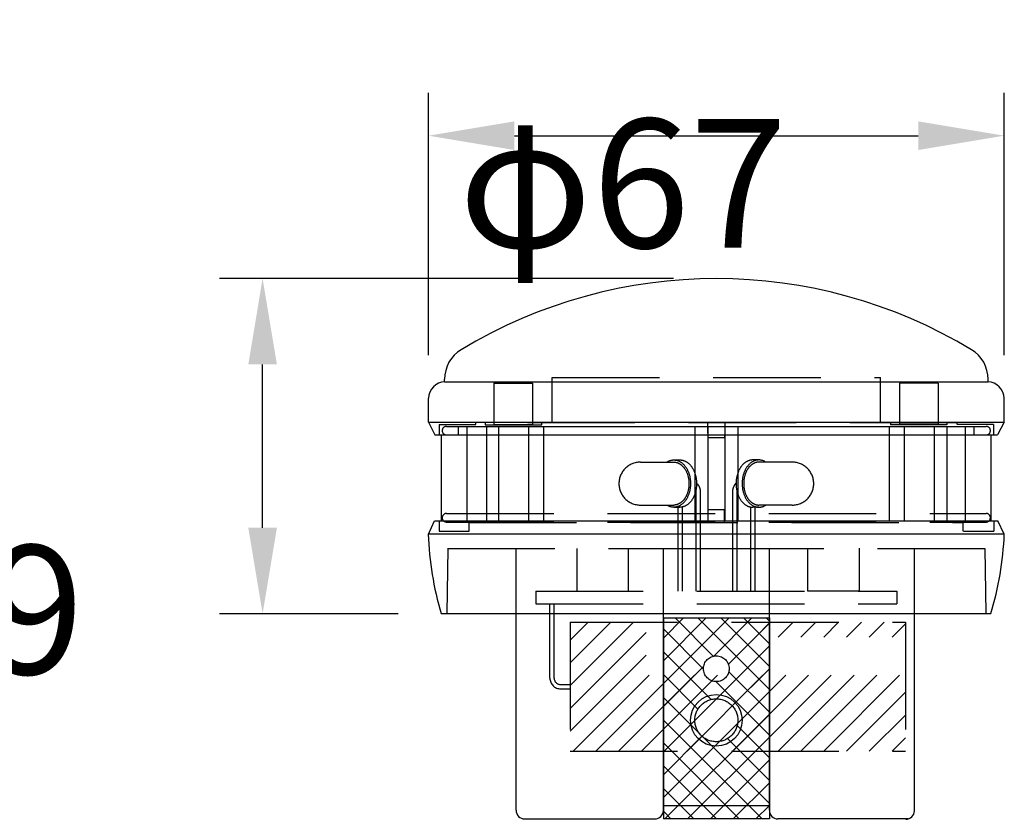
# Model space of a CAD drawing. Extents: x 44 to 7400, y 58 to 5340.
# Drawn here: x 4426 to 4884, y 986 to 1358 of the extents above; entities that cross this region are included whole.
import ezdxf

# ---------------------------------------------------------------- set-up
doc = ezdxf.new("R2010")
doc.units = 0
doc.header["$LTSCALE"] = 200
doc.header["$PDMODE"] = 33
doc.header["$PDSIZE"] = 5
for name, pattern in [('HASEN2', [1.6, 0.4, -0.4, 0.4, -0.4]), ('HIDDEN', [0.375, 0.25, -0.125]), ('PHANTOM', [2.5, 1.25, -0.25, 0.25, -0.25, 0.25, -0.25])]:
    doc.linetypes.add(name, pattern=pattern)
doc.layers.get('0').update_dxf_attribs({"linetype": 'CONTINUOUS'})
doc.layers.get('DEFPOINTS').update_dxf_attribs({"linetype": 'CONTINUOUS'})
for name, color, linetype in [('HASEN', 7, 'HIDDEN'), ('KASOU', 2, 'PHANTOM'), ('SJC', 1, 'CONTINUOUS'), ('SJC2', 7, 'CONTINUOUS'), ('SUNPOU', 4, 'CONTINUOUS')]:
    doc.layers.add(name, color=color, linetype=linetype)
doc.styles.add('EXT08', font='ROMANS.shx', dxfattribs={"width": 0.8, "bigfont": 'EXTFONT.shx'})
doc.dimstyles.get("Standard").update_dxf_attribs({"dimtxt": 0.18, "dimasz": 0.18, "dimexe": 0.18, "dimexo": 0.0625, "dimgap": 0.09, "dimtad": 0, "dimtih": 1, "dimtoh": 1, "dimzin": 0, "dimcen": 0.09, "dimazin": 3, "dimtfac": 1, "dimtofl": 0, "dimtmove": 0, "dimatfit": 3})

# ---------------------------------------------------------------- blocks, each defined once
blk = doc.blocks.new('*X117')
at = {"color": 0}
for p, q in [((4681.97, 1027.18), (4732.68, 1077.89)), ((4681.97, 1037.79), (4722.07, 1077.89)), ((4681.97, 1048.4), (4711.46, 1077.89)), ((4681.97, 1059), (4700.86, 1077.89)), ((4681.97, 1069.61), (4690.25, 1077.89)), ((4683.28, 1017.89), (4743.28, 1077.89)), ((4693.89, 1017.89), (4753.89, 1077.89)), ((4704.5, 1017.89), (4764.5, 1077.89)), ((4715.1, 1017.89), (4775.1, 1077.89)), ((4725.71, 1017.89), (4785.71, 1077.89)), ((4736.32, 1017.89), (4796.32, 1077.89)), ((4746.92, 1017.89), (4806.92, 1077.89)), ((4757.53, 1017.89), (4817.53, 1077.89)), ((4768.14, 1017.89), (4828.14, 1077.89)), ((4778.74, 1017.89), (4837.97, 1077.12)), ((4789.35, 1017.89), (4837.97, 1066.51)), ((4799.96, 1017.89), (4837.97, 1055.9)), ((4810.56, 1017.89), (4837.97, 1045.3)), ((4821.17, 1017.89), (4837.97, 1034.69)), ((4831.78, 1017.89), (4837.97, 1024.09))]:
    blk.add_line(p, q, dxfattribs=at)
blk = doc.blocks.new('*D85')
at = {"layer": 'DEFPOINTS', "color": 0}
for p in [(4883.97, 1304.4), (4615.97, 1182.19), (4883.97, 1182.19)]:
    blk.add_point(p, dxfattribs=at)
at = {"layer": 'SUNPOU'}
for p, q in [((4615.97, 1202.19), (4615.97, 1324.4)), ((4883.97, 1202.19), (4883.97, 1324.4)), ((4655.97, 1304.4), (4843.97, 1304.4))]:
    blk.add_line(p, q, dxfattribs=at)
for points in [[(4655.97, 1311.07), (4655.97, 1297.74), (4615.97, 1304.4)], [(4843.97, 1311.07), (4843.97, 1297.74), (4883.97, 1304.4)]]:
    blk.add_solid(points, dxfattribs=at)
at = {"layer": 'SUNPOU', "style": 'EXT08'}
blk.add_text('φ67', height=60, dxfattribs=at).set_placement((4629.97, 1252.2))
blk = doc.blocks.new('*D86')
at = {"layer": 'DEFPOINTS', "color": 0}
for p in [(4538.72, 1237.89), (4749.97, 1237.89), (4621.9, 1081.89)]:
    blk.add_point(p, dxfattribs=at)
at = {"layer": 'SUNPOU'}
for p, q in [((4729.97, 1237.89), (4518.72, 1237.89)), ((4538.72, 1121.89), (4538.72, 1197.89)), ((4601.9, 1081.89), (4518.72, 1081.89))]:
    blk.add_line(p, q, dxfattribs=at)
for points in [[(4532.06, 1197.89), (4545.39, 1197.89), (4538.72, 1237.89)], [(4532.06, 1121.89), (4545.39, 1121.89), (4538.72, 1081.89)]]:
    blk.add_solid(points, dxfattribs=at)
at = {"layer": 'SUNPOU', "style": 'EXT08'}
blk.add_text('39', height=60, dxfattribs=at).set_placement((4364.72, 1053.69))

msp = doc.modelspace()

# ---------------------------------------------------------------- linework, layer by layer
at = {"layer": 'HASEN'}
for p, q in [((4673.567, 1191.887), (4826.367, 1191.887)), ((4673.567, 1170.723), (4673.567, 1191.887)), ((4826.367, 1170.723), (4826.367, 1191.887)), ((4646.432, 1189.235), (4646.432, 1169.95)), ((4646.432, 1189.235), (4664.445, 1189.235)), ((4664.445, 1189.235), (4664.445, 1169.95)), ((4835.236, 1189.235), (4835.236, 1169.95)), ((4853.248, 1189.235), (4835.236, 1189.235)), ((4853.248, 1189.235), (4853.248, 1169.95)), ((4620.967, 1169.887), (4620.967, 1164.989)), ((4620.967, 1169.887), (4637.938, 1169.887)), ((4624.354, 1169.094), (4875.581, 1169.094)), ((4629.967, 1165.094), (4629.967, 1169.094)), ((4633.967, 1125.094), (4633.967, 1169.094)), ((4862.065, 1170.682), (4637.938, 1170.682)), ((4642.355, 1169.842), (4668.683, 1169.842)), ((4642.421, 1170.651), (4642.421, 1169.842)), ((4642.918, 1169.094), (4642.918, 1125.094)), ((4646.432, 1169.95), (4664.445, 1169.95)), ((4648.567, 1169.094), (4648.567, 1125.094)), ((4662.567, 1169.094), (4662.567, 1125.094)), ((4668.644, 1170.651), (4668.644, 1169.842)), ((4669.567, 1169.094), (4669.567, 1125.094)), ((4739.96, 1169.094), (4739.96, 1125.094)), ((4745.967, 1169.094), (4745.967, 1125.094)), ((4745.968, 1165.862), (4745.968, 1170.723)), ((4753.967, 1169.094), (4753.967, 1125.094)), ((4754.126, 1165.862), (4754.126, 1170.723)), ((4759.96, 1169.094), (4759.96, 1125.094)), ((4830.367, 1169.094), (4830.367, 1125.094)), ((4857.325, 1169.842), (4830.997, 1169.842)), ((4831.036, 1170.651), (4831.036, 1169.842)), ((4853.248, 1169.95), (4835.236, 1169.95)), ((4837.367, 1169.094), (4837.367, 1125.094)), ((4851.367, 1169.094), (4851.367, 1125.094)), ((4857.224, 1169.094), (4857.224, 1125.094)), ((4857.259, 1170.651), (4857.259, 1169.842)), ((4878.95, 1169.887), (4862.065, 1169.887)), ((4865.967, 1125.094), (4865.967, 1169.094)), ((4869.967, 1165.094), (4869.967, 1169.094)), ((4878.95, 1169.887), (4878.95, 1164.989)), ((4624.354, 1165.094), (4875.581, 1165.094)), ((4714.612, 1152.443), (4730.168, 1152.443)), ((4730.168, 1153.443), (4732.997, 1153.443)), ((4769.766, 1153.443), (4766.938, 1153.443)), ((4785.323, 1152.443), (4769.766, 1152.443)), ((4740.482, 1138.443), (4740.482, 1092.443)), ((4742.482, 1138.443), (4742.482, 1092.443)), ((4757.452, 1138.443), (4757.452, 1092.443)), ((4759.452, 1138.443), (4759.452, 1092.443)), ((4714.612, 1132.443), (4730.168, 1132.443)), ((4785.323, 1132.443), (4769.766, 1132.443)), ((4624.354, 1128.545), (4875.581, 1128.545)), ((4730.168, 1131.443), (4732.997, 1131.443)), ((4731.997, 1131.443), (4731.997, 1092.443)), ((4733.997, 1131.534), (4733.997, 1092.443)), ((4746.163, 1124.394), (4746.163, 1130.394)), ((4746.163, 1130.394), (4753.763, 1130.394)), ((4753.839, 1124.394), (4753.839, 1130.394)), ((4765.938, 1131.534), (4765.938, 1092.443)), ((4769.766, 1131.443), (4766.938, 1131.443)), ((4767.938, 1131.443), (4767.938, 1092.443)), ((4620.967, 1125.084), (4620.967, 1120.3)), ((4624.354, 1124.545), (4875.581, 1124.545)), ((4634.933, 1124.294), (4864.968, 1124.294)), ((4879.158, 1125.084), (4879.158, 1120.282)), ((4620.967, 1120.3), (4634.961, 1120.3)), ((4864.973, 1120.282), (4879.158, 1120.282)), ((4624.967, 1112.294), (4624.437, 1081.899)), ((4624.794, 1112.294), (4749.967, 1112.294)), ((4656.728, 1081.894), (4656.728, 1112.294)), ((4685.079, 1112.294), (4685.079, 1092.397)), ((4709.079, 1092.397), (4709.079, 1112.294)), ((4725.314, 1081.894), (4725.314, 1112.277)), ((4749.967, 1112.294), (4875.09, 1112.294)), ((4774.663, 1081.894), (4774.663, 1112.277)), ((4792.54, 1092.397), (4792.54, 1112.397)), ((4816.54, 1112.397), (4816.54, 1092.397)), ((4842.209, 1081.894), (4842.209, 1112.294)), ((4874.967, 1112.294), (4875.498, 1081.899)), ((4665.967, 1092.443), (4833.967, 1092.443)), ((4665.967, 1092.443), (4665.967, 1086.443)), ((4684.097, 1092.443), (4708.097, 1092.443)), ((4684.097, 1092.443), (4708.097, 1092.443)), ((4685.079, 1092.397), (4709.079, 1092.397)), ((4816.54, 1092.397), (4792.54, 1092.397)), ((4833.967, 1092.443), (4833.967, 1086.443)), ((4665.967, 1086.443), (4833.967, 1086.443)), ((4672.482, 1051.894), (4672.482, 1086.443)), ((4674.482, 1051.894), (4674.482, 1086.443)), ((4681.967, 1077.894), (4837.967, 1077.894)), ((4681.967, 1077.894), (4681.967, 1017.894)), ((4837.967, 1077.894), (4837.967, 1017.894)), ((4677.482, 1048.894), (4681.967, 1048.894)), ((4677.482, 1046.894), (4681.967, 1046.894)), ((4681.967, 1017.894), (4837.967, 1017.894))]:
    msp.add_line(p, q, dxfattribs=at)
for points in [[(4726.93, 1152.44, 0), (4727.15, 1152.58, 0), (4727.38, 1152.71, 0), (4727.6, 1152.83, 0), (4727.83, 1152.94, 0), (4728.07, 1153.03, 0), (4728.3, 1153.12, 0), (4728.54, 1153.2, 0), (4728.78, 1153.27, 0), (4729.02, 1153.32, 0), (4729.26, 1153.37, 0), (4729.5, 1153.4, 0), (4729.74, 1153.43, 0), (4729.99, 1153.44, 0), (4730.23, 1153.44, 0), (4730.47, 1153.43, 0), (4730.72, 1153.42, 0), (4730.96, 1153.39, 0), (4731.2, 1153.35, 0), (4731.44, 1153.3, 0), (4731.68, 1153.23, 0), (4731.92, 1153.16, 0), (4732.15, 1153.08, 0), (4732.39, 1152.99, 0), (4732.62, 1152.88, 0), (4732.85, 1152.77, 0), (4733.07, 1152.65, 0), (4733.3, 1152.51, 0), (4733.52, 1152.37, 0), (4733.74, 1152.22, 0), (4733.95, 1152.05, 0), (4734.16, 1151.88, 0), (4734.37, 1151.7, 0), (4734.57, 1151.51, 0), (4734.77, 1151.31, 0), (4734.96, 1151.1, 0), (4735.15, 1150.89, 0), (4735.34, 1150.66, 0), (4735.52, 1150.43, 0), (4735.69, 1150.19, 0), (4735.86, 1149.94, 0), (4736.02, 1149.69, 0), (4736.18, 1149.43, 0), (4736.33, 1149.16, 0), (4736.48, 1148.88, 0), (4736.61, 1148.6, 0), (4736.75, 1148.31, 0), (4736.87, 1148.02, 0), (4736.99, 1147.72, 0), (4737.11, 1147.41, 0), (4737.21, 1147.1, 0), (4737.31, 1146.79, 0), (4737.41, 1146.47, 0), (4737.49, 1146.15, 0), (4737.57, 1145.83, 0), (4737.64, 1145.5, 0), (4737.7, 1145.17, 0), (4737.76, 1144.83, 0), (4737.81, 1144.49, 0), (4737.85, 1144.16, 0), (4737.89, 1143.81, 0), (4737.91, 1143.47, 0), (4737.93, 1143.13, 0), (4737.94, 1142.79, 0), (4737.95, 1142.44, 0), (4737.94, 1142.1, 0), (4737.93, 1141.76, 0), (4737.91, 1141.41, 0), (4737.89, 1141.07, 0), (4737.85, 1140.73, 0), (4737.81, 1140.39, 0), (4737.76, 1140.06, 0), (4737.7, 1139.72, 0), (4737.64, 1139.39, 0), (4737.57, 1139.06, 0), (4737.49, 1138.73, 0), (4737.41, 1138.41, 0), (4737.31, 1138.1, 0), (4737.21, 1137.78, 0), (4737.11, 1137.47, 0), (4736.99, 1137.17, 0), (4736.87, 1136.87, 0), (4736.75, 1136.58, 0), (4736.61, 1136.29, 0), (4736.48, 1136.01, 0), (4736.33, 1135.73, 0), (4736.18, 1135.46, 0), (4736.02, 1135.2, 0), (4735.86, 1134.94, 0), (4735.69, 1134.7, 0), (4735.52, 1134.46, 0), (4735.34, 1134.22, 0), (4735.15, 1134, 0), (4734.96, 1133.78, 0), (4734.77, 1133.57, 0), (4734.57, 1133.38, 0), (4734.37, 1133.19, 0), (4734.16, 1133, 0), (4733.95, 1132.83, 0), (4733.74, 1132.67, 0), (4733.52, 1132.52, 0), (4733.3, 1132.37, 0), (4733.07, 1132.24, 0), (4732.85, 1132.12, 0), (4732.62, 1132, 0), (4732.39, 1131.9, 0), (4732.15, 1131.81, 0), (4731.92, 1131.72, 0), (4731.68, 1131.65, 0), (4731.44, 1131.59, 0), (4731.2, 1131.54, 0), (4730.96, 1131.5, 0), (4730.72, 1131.47, 0), (4730.47, 1131.45, 0), (4730.23, 1131.44, 0), (4729.99, 1131.45, 0), (4729.74, 1131.46, 0), (4729.5, 1131.48, 0), (4729.26, 1131.52, 0), (4729.02, 1131.56, 0), (4728.78, 1131.62, 0), (4728.54, 1131.69, 0), (4728.3, 1131.76, 0), (4728.07, 1131.85, 0), (4727.83, 1131.95, 0), (4727.6, 1132.06, 0), (4727.38, 1132.18, 0), (4727.15, 1132.3, 0), (4726.93, 1132.44, 0)], [(4730.17, 1152.44, 0), (4730.34, 1152.44, 0), (4730.52, 1152.43, 0), (4730.69, 1152.42, 0), (4730.86, 1152.39, 0), (4731.03, 1152.37, 0), (4731.21, 1152.33, 0), (4731.38, 1152.3, 0), (4731.55, 1152.25, 0), (4731.72, 1152.2, 0), (4731.89, 1152.14, 0), (4732.05, 1152.08, 0), (4732.22, 1152.01, 0), (4732.39, 1151.94, 0), (4732.55, 1151.86, 0), (4732.71, 1151.77, 0), (4732.87, 1151.68, 0), (4733.03, 1151.59, 0), (4733.19, 1151.48, 0), (4733.35, 1151.38, 0), (4733.5, 1151.26, 0), (4733.65, 1151.14, 0), (4733.8, 1151.02, 0), (4733.95, 1150.89, 0), (4734.1, 1150.76, 0), (4734.24, 1150.62, 0), (4734.38, 1150.48, 0), (4734.52, 1150.33, 0), (4734.65, 1150.17, 0), (4734.79, 1150.02, 0), (4734.92, 1149.85, 0), (4735.04, 1149.69, 0), (4735.17, 1149.51, 0), (4735.29, 1149.34, 0), (4735.41, 1149.16, 0), (4735.52, 1148.97, 0), (4735.63, 1148.79, 0), (4735.74, 1148.6, 0), (4735.85, 1148.4, 0), (4735.95, 1148.2, 0), (4736.05, 1148, 0), (4736.14, 1147.79, 0), (4736.23, 1147.58, 0), (4736.32, 1147.37, 0), (4736.4, 1147.16, 0), (4736.48, 1146.94, 0), (4736.56, 1146.72, 0), (4736.63, 1146.5, 0), (4736.7, 1146.27, 0), (4736.77, 1146.04, 0), (4736.83, 1145.81, 0), (4736.88, 1145.58, 0), (4736.93, 1145.35, 0), (4736.98, 1145.11, 0), (4737.03, 1144.87, 0), (4737.07, 1144.63, 0), (4737.1, 1144.39, 0), (4737.14, 1144.15, 0), (4737.16, 1143.91, 0), (4737.19, 1143.67, 0), (4737.21, 1143.42, 0), (4737.22, 1143.18, 0), (4737.23, 1142.93, 0), (4737.24, 1142.69, 0), (4737.24, 1142.44, 0), (4737.24, 1142.2, 0), (4737.23, 1141.95, 0), (4737.22, 1141.71, 0), (4737.21, 1141.46, 0), (4737.19, 1141.22, 0), (4737.16, 1140.98, 0), (4737.14, 1140.73, 0), (4737.1, 1140.49, 0), (4737.07, 1140.25, 0), (4737.03, 1140.01, 0), (4736.98, 1139.78, 0), (4736.93, 1139.54, 0), (4736.88, 1139.31, 0), (4736.83, 1139.07, 0), (4736.77, 1138.84, 0), (4736.7, 1138.62, 0), (4736.63, 1138.39, 0), (4736.56, 1138.17, 0), (4736.48, 1137.95, 0), (4736.4, 1137.73, 0), (4736.32, 1137.51, 0), (4736.23, 1137.3, 0), (4736.14, 1137.09, 0), (4736.05, 1136.89, 0), (4735.95, 1136.69, 0), (4735.85, 1136.49, 0), (4735.74, 1136.29, 0), (4735.63, 1136.1, 0), (4735.52, 1135.91, 0), (4735.41, 1135.73, 0), (4735.29, 1135.55, 0), (4735.17, 1135.37, 0), (4735.04, 1135.2, 0), (4734.92, 1135.03, 0), (4734.79, 1134.87, 0), (4734.65, 1134.71, 0), (4734.52, 1134.56, 0), (4734.38, 1134.41, 0), (4734.24, 1134.27, 0), (4734.1, 1134.13, 0), (4733.95, 1133.99, 0), (4733.8, 1133.87, 0), (4733.65, 1133.74, 0), (4733.5, 1133.62, 0), (4733.35, 1133.51, 0), (4733.19, 1133.4, 0), (4733.03, 1133.3, 0), (4732.87, 1133.2, 0), (4732.71, 1133.11, 0), (4732.55, 1133.03, 0), (4732.39, 1132.95, 0), (4732.22, 1132.87, 0), (4732.05, 1132.81, 0), (4731.89, 1132.74, 0), (4731.72, 1132.69, 0), (4731.55, 1132.64, 0), (4731.38, 1132.59, 0), (4731.21, 1132.55, 0), (4731.03, 1132.52, 0), (4730.86, 1132.49, 0), (4730.69, 1132.47, 0), (4730.52, 1132.46, 0), (4730.34, 1132.45, 0), (4730.17, 1132.44, 0)], [(4733, 1153.44, 0), (4733.19, 1153.44, 0), (4733.38, 1153.43, 0), (4733.57, 1153.41, 0), (4733.76, 1153.39, 0), (4733.95, 1153.36, 0), (4734.14, 1153.32, 0), (4734.33, 1153.28, 0), (4734.51, 1153.23, 0), (4734.7, 1153.18, 0), (4734.89, 1153.11, 0), (4735.07, 1153.04, 0), (4735.25, 1152.97, 0), (4735.44, 1152.89, 0), (4735.62, 1152.8, 0), (4735.8, 1152.71, 0), (4735.97, 1152.61, 0), (4736.15, 1152.5, 0), (4736.32, 1152.39, 0), (4736.49, 1152.27, 0), (4736.66, 1152.14, 0), (4736.83, 1152.01, 0), (4737, 1151.88, 0), (4737.16, 1151.74, 0), (4737.32, 1151.59, 0), (4737.48, 1151.44, 0), (4737.63, 1151.28, 0), (4737.78, 1151.11, 0), (4737.93, 1150.95, 0), (4738.08, 1150.77, 0), (4738.22, 1150.59, 0), (4738.36, 1150.41, 0), (4738.5, 1150.22, 0), (4738.63, 1150.03, 0), (4738.76, 1149.83, 0), (4738.89, 1149.63, 0), (4739.01, 1149.42, 0), (4739.13, 1149.21, 0), (4739.24, 1149, 0), (4739.36, 1148.78, 0), (4739.46, 1148.55, 0), (4739.57, 1148.33, 0), (4739.67, 1148.1, 0), (4739.76, 1147.86, 0), (4739.86, 1147.63, 0), (4739.94, 1147.39, 0), (4740.03, 1147.15, 0), (4740.11, 1146.9, 0), (4740.18, 1146.65, 0), (4740.25, 1146.4, 0), (4740.32, 1146.15, 0), (4740.38, 1145.89, 0), (4740.44, 1145.64, 0), (4740.49, 1145.38, 0), (4740.54, 1145.12, 0), (4740.59, 1144.85, 0), (4740.63, 1144.59, 0), (4740.66, 1144.32, 0), (4740.69, 1144.06, 0), (4740.72, 1143.79, 0), (4740.74, 1143.52, 0), (4740.75, 1143.25, 0), (4740.77, 1142.98, 0), (4740.77, 1142.71, 0), (4740.77, 1142.44, 0), (4740.77, 1142.17, 0), (4740.77, 1141.9, 0), (4740.75, 1141.63, 0), (4740.74, 1141.36, 0), (4740.72, 1141.1, 0), (4740.69, 1140.83, 0), (4740.66, 1140.56, 0), (4740.63, 1140.3, 0), (4740.59, 1140.03, 0), (4740.54, 1139.77, 0), (4740.49, 1139.51, 0), (4740.44, 1139.25, 0), (4740.38, 1138.99, 0), (4740.32, 1138.74, 0), (4740.25, 1138.48, 0), (4740.18, 1138.23, 0), (4740.11, 1137.99, 0), (4740.03, 1137.74, 0), (4739.94, 1137.5, 0), (4739.86, 1137.26, 0), (4739.76, 1137.02, 0), (4739.67, 1136.79, 0), (4739.57, 1136.56, 0), (4739.46, 1136.33, 0), (4739.36, 1136.11, 0), (4739.24, 1135.89, 0), (4739.13, 1135.68, 0), (4739.01, 1135.46, 0), (4738.89, 1135.26, 0), (4738.76, 1135.06, 0), (4738.63, 1134.86, 0), (4738.5, 1134.66, 0), (4738.36, 1134.48, 0), (4738.22, 1134.29, 0), (4738.08, 1134.11, 0), (4737.93, 1133.94, 0), (4737.78, 1133.77, 0), (4737.63, 1133.61, 0), (4737.48, 1133.45, 0), (4737.32, 1133.3, 0), (4737.16, 1133.15, 0), (4737, 1133.01, 0), (4736.83, 1132.87, 0), (4736.66, 1132.74, 0), (4736.49, 1132.62, 0), (4736.32, 1132.5, 0), (4736.15, 1132.39, 0), (4735.97, 1132.28, 0), (4735.8, 1132.18, 0), (4735.62, 1132.09, 0), (4735.44, 1132, 0), (4735.25, 1131.92, 0), (4735.07, 1131.84, 0), (4734.89, 1131.77, 0), (4734.7, 1131.71, 0), (4734.51, 1131.65, 0), (4734.33, 1131.61, 0), (4734.14, 1131.56, 0), (4733.95, 1131.53, 0), (4733.76, 1131.5, 0), (4733.57, 1131.47, 0), (4733.38, 1131.46, 0), (4733.19, 1131.45, 0), (4733, 1131.44, 0)], [(4766.94, 1153.44, 0), (4766.75, 1153.44, 0), (4766.56, 1153.43, 0), (4766.37, 1153.41, 0), (4766.18, 1153.39, 0), (4765.99, 1153.36, 0), (4765.8, 1153.32, 0), (4765.61, 1153.28, 0), (4765.42, 1153.23, 0), (4765.23, 1153.18, 0), (4765.05, 1153.11, 0), (4764.86, 1153.04, 0), (4764.68, 1152.97, 0), (4764.5, 1152.89, 0), (4764.32, 1152.8, 0), (4764.14, 1152.71, 0), (4763.96, 1152.61, 0), (4763.79, 1152.5, 0), (4763.61, 1152.39, 0), (4763.44, 1152.27, 0), (4763.27, 1152.14, 0), (4763.1, 1152.01, 0), (4762.94, 1151.88, 0), (4762.78, 1151.74, 0), (4762.62, 1151.59, 0), (4762.46, 1151.44, 0), (4762.3, 1151.28, 0), (4762.15, 1151.11, 0), (4762, 1150.95, 0), (4761.86, 1150.77, 0), (4761.71, 1150.59, 0), (4761.57, 1150.41, 0), (4761.44, 1150.22, 0), (4761.3, 1150.03, 0), (4761.17, 1149.83, 0), (4761.05, 1149.63, 0), (4760.93, 1149.42, 0), (4760.81, 1149.21, 0), (4760.69, 1149, 0), (4760.58, 1148.78, 0), (4760.47, 1148.55, 0), (4760.37, 1148.33, 0), (4760.27, 1148.1, 0), (4760.17, 1147.86, 0), (4760.08, 1147.63, 0), (4759.99, 1147.39, 0), (4759.91, 1147.15, 0), (4759.83, 1146.9, 0), (4759.75, 1146.65, 0), (4759.68, 1146.4, 0), (4759.61, 1146.15, 0), (4759.55, 1145.89, 0), (4759.49, 1145.64, 0), (4759.44, 1145.38, 0), (4759.39, 1145.12, 0), (4759.35, 1144.85, 0), (4759.31, 1144.59, 0), (4759.27, 1144.32, 0), (4759.24, 1144.06, 0), (4759.22, 1143.79, 0), (4759.2, 1143.52, 0), (4759.18, 1143.25, 0), (4759.17, 1142.98, 0), (4759.16, 1142.71, 0), (4759.16, 1142.44, 0), (4759.16, 1142.17, 0), (4759.17, 1141.9, 0), (4759.18, 1141.63, 0), (4759.2, 1141.36, 0), (4759.22, 1141.1, 0), (4759.24, 1140.83, 0), (4759.27, 1140.56, 0), (4759.31, 1140.3, 0), (4759.35, 1140.03, 0), (4759.39, 1139.77, 0), (4759.44, 1139.51, 0), (4759.49, 1139.25, 0), (4759.55, 1138.99, 0), (4759.61, 1138.74, 0), (4759.68, 1138.48, 0), (4759.75, 1138.23, 0), (4759.83, 1137.99, 0), (4759.91, 1137.74, 0), (4759.99, 1137.5, 0), (4760.08, 1137.26, 0), (4760.17, 1137.02, 0), (4760.27, 1136.79, 0), (4760.37, 1136.56, 0), (4760.47, 1136.33, 0), (4760.58, 1136.11, 0), (4760.69, 1135.89, 0), (4760.81, 1135.68, 0), (4760.93, 1135.46, 0), (4761.05, 1135.26, 0), (4761.17, 1135.06, 0), (4761.3, 1134.86, 0), (4761.44, 1134.66, 0), (4761.57, 1134.48, 0), (4761.71, 1134.29, 0), (4761.86, 1134.11, 0), (4762, 1133.94, 0), (4762.15, 1133.77, 0), (4762.3, 1133.61, 0), (4762.46, 1133.45, 0), (4762.62, 1133.3, 0), (4762.78, 1133.15, 0), (4762.94, 1133.01, 0), (4763.1, 1132.87, 0), (4763.27, 1132.74, 0), (4763.44, 1132.62, 0), (4763.61, 1132.5, 0), (4763.79, 1132.39, 0), (4763.96, 1132.28, 0), (4764.14, 1132.18, 0), (4764.32, 1132.09, 0), (4764.5, 1132, 0), (4764.68, 1131.92, 0), (4764.86, 1131.84, 0), (4765.05, 1131.77, 0), (4765.23, 1131.71, 0), (4765.42, 1131.65, 0), (4765.61, 1131.61, 0), (4765.8, 1131.56, 0), (4765.99, 1131.53, 0), (4766.18, 1131.5, 0), (4766.37, 1131.47, 0), (4766.56, 1131.46, 0), (4766.75, 1131.45, 0), (4766.94, 1131.44, 0)], [(4773.01, 1152.44, 0), (4772.78, 1152.58, 0), (4772.56, 1152.71, 0), (4772.33, 1152.83, 0), (4772.1, 1152.94, 0), (4771.87, 1153.03, 0), (4771.63, 1153.12, 0), (4771.39, 1153.2, 0), (4771.16, 1153.27, 0), (4770.92, 1153.32, 0), (4770.68, 1153.37, 0), (4770.43, 1153.4, 0), (4770.19, 1153.43, 0), (4769.95, 1153.44, 0), (4769.7, 1153.44, 0), (4769.46, 1153.43, 0), (4769.22, 1153.42, 0), (4768.98, 1153.39, 0), (4768.74, 1153.35, 0), (4768.49, 1153.3, 0), (4768.26, 1153.23, 0), (4768.02, 1153.16, 0), (4767.78, 1153.08, 0), (4767.55, 1152.99, 0), (4767.32, 1152.88, 0), (4767.09, 1152.77, 0), (4766.86, 1152.65, 0), (4766.64, 1152.51, 0), (4766.41, 1152.37, 0), (4766.2, 1152.22, 0), (4765.98, 1152.05, 0), (4765.77, 1151.88, 0), (4765.57, 1151.7, 0), (4765.36, 1151.51, 0), (4765.16, 1151.31, 0), (4764.97, 1151.1, 0), (4764.78, 1150.89, 0), (4764.6, 1150.66, 0), (4764.42, 1150.43, 0), (4764.24, 1150.19, 0), (4764.08, 1149.94, 0), (4763.91, 1149.69, 0), (4763.76, 1149.43, 0), (4763.6, 1149.16, 0), (4763.46, 1148.88, 0), (4763.32, 1148.6, 0), (4763.19, 1148.31, 0), (4763.06, 1148.02, 0), (4762.94, 1147.72, 0), (4762.83, 1147.41, 0), (4762.72, 1147.1, 0), (4762.62, 1146.79, 0), (4762.53, 1146.47, 0), (4762.44, 1146.15, 0), (4762.36, 1145.83, 0), (4762.29, 1145.5, 0), (4762.23, 1145.17, 0), (4762.17, 1144.83, 0), (4762.12, 1144.49, 0), (4762.08, 1144.16, 0), (4762.05, 1143.81, 0), (4762.02, 1143.47, 0), (4762, 1143.13, 0), (4761.99, 1142.79, 0), (4761.99, 1142.44, 0), (4761.99, 1142.1, 0), (4762, 1141.76, 0), (4762.02, 1141.41, 0), (4762.05, 1141.07, 0), (4762.08, 1140.73, 0), (4762.12, 1140.39, 0), (4762.17, 1140.06, 0), (4762.23, 1139.72, 0), (4762.29, 1139.39, 0), (4762.36, 1139.06, 0), (4762.44, 1138.73, 0), (4762.53, 1138.41, 0), (4762.62, 1138.1, 0), (4762.72, 1137.78, 0), (4762.83, 1137.47, 0), (4762.94, 1137.17, 0), (4763.06, 1136.87, 0), (4763.19, 1136.58, 0), (4763.32, 1136.29, 0), (4763.46, 1136.01, 0), (4763.6, 1135.73, 0), (4763.76, 1135.46, 0), (4763.91, 1135.2, 0), (4764.08, 1134.94, 0), (4764.24, 1134.7, 0), (4764.42, 1134.46, 0), (4764.6, 1134.22, 0), (4764.78, 1134, 0), (4764.97, 1133.78, 0), (4765.16, 1133.57, 0), (4765.36, 1133.38, 0), (4765.57, 1133.19, 0), (4765.77, 1133, 0), (4765.98, 1132.83, 0), (4766.2, 1132.67, 0), (4766.41, 1132.52, 0), (4766.64, 1132.37, 0), (4766.86, 1132.24, 0), (4767.09, 1132.12, 0), (4767.32, 1132, 0), (4767.55, 1131.9, 0), (4767.78, 1131.81, 0), (4768.02, 1131.72, 0), (4768.26, 1131.65, 0), (4768.49, 1131.59, 0), (4768.74, 1131.54, 0), (4768.98, 1131.5, 0), (4769.22, 1131.47, 0), (4769.46, 1131.45, 0), (4769.7, 1131.44, 0), (4769.95, 1131.45, 0), (4770.19, 1131.46, 0), (4770.43, 1131.48, 0), (4770.68, 1131.52, 0), (4770.92, 1131.56, 0), (4771.16, 1131.62, 0), (4771.39, 1131.69, 0), (4771.63, 1131.76, 0), (4771.87, 1131.85, 0), (4772.1, 1131.95, 0), (4772.33, 1132.06, 0), (4772.56, 1132.18, 0), (4772.78, 1132.3, 0), (4773.01, 1132.44, 0)], [(4769.77, 1152.44, 0), (4769.59, 1152.44, 0), (4769.42, 1152.43, 0), (4769.25, 1152.42, 0), (4769.07, 1152.39, 0), (4768.9, 1152.37, 0), (4768.73, 1152.33, 0), (4768.56, 1152.3, 0), (4768.39, 1152.25, 0), (4768.22, 1152.2, 0), (4768.05, 1152.14, 0), (4767.88, 1152.08, 0), (4767.71, 1152.01, 0), (4767.55, 1151.94, 0), (4767.38, 1151.86, 0), (4767.22, 1151.77, 0), (4767.06, 1151.68, 0), (4766.9, 1151.59, 0), (4766.74, 1151.48, 0), (4766.59, 1151.38, 0), (4766.43, 1151.26, 0), (4766.28, 1151.14, 0), (4766.13, 1151.02, 0), (4765.98, 1150.89, 0), (4765.84, 1150.76, 0), (4765.69, 1150.62, 0), (4765.55, 1150.48, 0), (4765.42, 1150.33, 0), (4765.28, 1150.17, 0), (4765.15, 1150.02, 0), (4765.02, 1149.85, 0), (4764.89, 1149.69, 0), (4764.77, 1149.51, 0), (4764.64, 1149.34, 0), (4764.53, 1149.16, 0), (4764.41, 1148.97, 0), (4764.3, 1148.79, 0), (4764.19, 1148.6, 0), (4764.09, 1148.4, 0), (4763.98, 1148.2, 0), (4763.89, 1148, 0), (4763.79, 1147.79, 0), (4763.7, 1147.58, 0), (4763.61, 1147.37, 0), (4763.53, 1147.16, 0), (4763.45, 1146.94, 0), (4763.37, 1146.72, 0), (4763.3, 1146.5, 0), (4763.23, 1146.27, 0), (4763.17, 1146.04, 0), (4763.11, 1145.81, 0), (4763.05, 1145.58, 0), (4763, 1145.35, 0), (4762.95, 1145.11, 0), (4762.91, 1144.87, 0), (4762.87, 1144.63, 0), (4762.83, 1144.39, 0), (4762.8, 1144.15, 0), (4762.77, 1143.91, 0), (4762.75, 1143.67, 0), (4762.73, 1143.42, 0), (4762.71, 1143.18, 0), (4762.7, 1142.93, 0), (4762.7, 1142.69, 0), (4762.7, 1142.44, 0), (4762.7, 1142.2, 0), (4762.7, 1141.95, 0), (4762.71, 1141.71, 0), (4762.73, 1141.46, 0), (4762.75, 1141.22, 0), (4762.77, 1140.98, 0), (4762.8, 1140.73, 0), (4762.83, 1140.49, 0), (4762.87, 1140.25, 0), (4762.91, 1140.01, 0), (4762.95, 1139.78, 0), (4763, 1139.54, 0), (4763.05, 1139.31, 0), (4763.11, 1139.07, 0), (4763.17, 1138.84, 0), (4763.23, 1138.62, 0), (4763.3, 1138.39, 0), (4763.37, 1138.17, 0), (4763.45, 1137.95, 0), (4763.53, 1137.73, 0), (4763.61, 1137.51, 0), (4763.7, 1137.3, 0), (4763.79, 1137.09, 0), (4763.89, 1136.89, 0), (4763.98, 1136.69, 0), (4764.09, 1136.49, 0), (4764.19, 1136.29, 0), (4764.3, 1136.1, 0), (4764.41, 1135.91, 0), (4764.53, 1135.73, 0), (4764.64, 1135.55, 0), (4764.77, 1135.37, 0), (4764.89, 1135.2, 0), (4765.02, 1135.03, 0), (4765.15, 1134.87, 0), (4765.28, 1134.71, 0), (4765.42, 1134.56, 0), (4765.55, 1134.41, 0), (4765.69, 1134.27, 0), (4765.84, 1134.13, 0), (4765.98, 1133.99, 0), (4766.13, 1133.87, 0), (4766.28, 1133.74, 0), (4766.43, 1133.62, 0), (4766.59, 1133.51, 0), (4766.74, 1133.4, 0), (4766.9, 1133.3, 0), (4767.06, 1133.2, 0), (4767.22, 1133.11, 0), (4767.38, 1133.03, 0), (4767.55, 1132.95, 0), (4767.71, 1132.87, 0), (4767.88, 1132.81, 0), (4768.05, 1132.74, 0), (4768.22, 1132.69, 0), (4768.39, 1132.64, 0), (4768.56, 1132.59, 0), (4768.73, 1132.55, 0), (4768.9, 1132.52, 0), (4769.07, 1132.49, 0), (4769.25, 1132.47, 0), (4769.42, 1132.46, 0), (4769.59, 1132.45, 0), (4769.77, 1132.44, 0)], [(4740.77, 1142.61, 0), (4740.8, 1142.58, 0), (4740.82, 1142.56, 0), (4740.85, 1142.54, 0), (4740.87, 1142.52, 0), (4740.89, 1142.5, 0), (4740.92, 1142.47, 0), (4740.94, 1142.45, 0), (4740.97, 1142.43, 0), (4740.99, 1142.4, 0), (4741.01, 1142.38, 0), (4741.04, 1142.36, 0), (4741.06, 1142.33, 0), (4741.08, 1142.31, 0), (4741.1, 1142.28, 0), (4741.13, 1142.26, 0), (4741.15, 1142.23, 0), (4741.17, 1142.21, 0), (4741.19, 1142.18, 0), (4741.22, 1142.16, 0), (4741.24, 1142.13, 0), (4741.26, 1142.11, 0), (4741.28, 1142.08, 0), (4741.3, 1142.05, 0), (4741.32, 1142.03, 0), (4741.34, 1142, 0), (4741.36, 1141.97, 0), (4741.39, 1141.95, 0), (4741.41, 1141.92, 0), (4741.43, 1141.89, 0), (4741.45, 1141.86, 0), (4741.47, 1141.83, 0), (4741.49, 1141.81, 0), (4741.51, 1141.78, 0), (4741.53, 1141.75, 0), (4741.54, 1141.72, 0), (4741.56, 1141.69, 0), (4741.58, 1141.66, 0), (4741.6, 1141.63, 0), (4741.62, 1141.6, 0), (4741.64, 1141.57, 0), (4741.66, 1141.54, 0), (4741.68, 1141.51, 0), (4741.69, 1141.48, 0), (4741.71, 1141.45, 0), (4741.73, 1141.42, 0), (4741.75, 1141.39, 0), (4741.76, 1141.36, 0), (4741.78, 1141.33, 0), (4741.8, 1141.3, 0), (4741.81, 1141.26, 0), (4741.83, 1141.23, 0), (4741.85, 1141.2, 0), (4741.86, 1141.17, 0), (4741.88, 1141.14, 0), (4741.89, 1141.1, 0), (4741.91, 1141.07, 0), (4741.93, 1141.04, 0), (4741.94, 1141.01, 0), (4741.96, 1140.97, 0), (4741.97, 1140.94, 0), (4741.99, 1140.91, 0), (4742, 1140.87, 0), (4742.01, 1140.84, 0), (4742.03, 1140.8, 0), (4742.04, 1140.77, 0), (4742.06, 1140.74, 0), (4742.07, 1140.7, 0), (4742.08, 1140.67, 0), (4742.09, 1140.63, 0), (4742.11, 1140.6, 0), (4742.12, 1140.56, 0), (4742.13, 1140.53, 0), (4742.14, 1140.49, 0), (4742.16, 1140.46, 0), (4742.17, 1140.42, 0), (4742.18, 1140.39, 0), (4742.19, 1140.35, 0), (4742.2, 1140.32, 0), (4742.21, 1140.28, 0), (4742.22, 1140.25, 0), (4742.23, 1140.21, 0), (4742.25, 1140.17, 0), (4742.26, 1140.14, 0), (4742.27, 1140.1, 0), (4742.27, 1140.07, 0), (4742.28, 1140.03, 0), (4742.29, 1139.99, 0), (4742.3, 1139.96, 0), (4742.31, 1139.92, 0), (4742.32, 1139.88, 0), (4742.33, 1139.85, 0), (4742.34, 1139.81, 0), (4742.34, 1139.77, 0), (4742.35, 1139.73, 0), (4742.36, 1139.7, 0), (4742.37, 1139.66, 0), (4742.37, 1139.62, 0), (4742.38, 1139.59, 0), (4742.39, 1139.55, 0), (4742.39, 1139.51, 0), (4742.4, 1139.47, 0), (4742.41, 1139.44, 0), (4742.41, 1139.4, 0), (4742.42, 1139.36, 0), (4742.42, 1139.32, 0), (4742.43, 1139.28, 0), (4742.43, 1139.25, 0), (4742.44, 1139.21, 0), (4742.44, 1139.17, 0), (4742.45, 1139.13, 0), (4742.45, 1139.09, 0), (4742.45, 1139.06, 0), (4742.46, 1139.02, 0), (4742.46, 1138.98, 0), (4742.46, 1138.94, 0), (4742.47, 1138.9, 0), (4742.47, 1138.87, 0), (4742.47, 1138.83, 0), (4742.47, 1138.79, 0), (4742.47, 1138.75, 0), (4742.48, 1138.71, 0), (4742.48, 1138.67, 0), (4742.48, 1138.64, 0), (4742.48, 1138.6, 0), (4742.48, 1138.56, 0), (4742.48, 1138.52, 0), (4742.48, 1138.48, 0), (4742.48, 1138.44, 0)], [(4759.16, 1142.61, 0), (4759.14, 1142.58, 0), (4759.11, 1142.56, 0), (4759.09, 1142.54, 0), (4759.06, 1142.52, 0), (4759.04, 1142.5, 0), (4759.02, 1142.47, 0), (4758.99, 1142.45, 0), (4758.97, 1142.43, 0), (4758.95, 1142.4, 0), (4758.92, 1142.38, 0), (4758.9, 1142.36, 0), (4758.88, 1142.33, 0), (4758.85, 1142.31, 0), (4758.83, 1142.28, 0), (4758.81, 1142.26, 0), (4758.79, 1142.23, 0), (4758.76, 1142.21, 0), (4758.74, 1142.18, 0), (4758.72, 1142.16, 0), (4758.7, 1142.13, 0), (4758.68, 1142.11, 0), (4758.65, 1142.08, 0), (4758.63, 1142.05, 0), (4758.61, 1142.03, 0), (4758.59, 1142, 0), (4758.57, 1141.97, 0), (4758.55, 1141.95, 0), (4758.53, 1141.92, 0), (4758.51, 1141.89, 0), (4758.49, 1141.86, 0), (4758.47, 1141.83, 0), (4758.45, 1141.81, 0), (4758.43, 1141.78, 0), (4758.41, 1141.75, 0), (4758.39, 1141.72, 0), (4758.37, 1141.69, 0), (4758.35, 1141.66, 0), (4758.33, 1141.63, 0), (4758.31, 1141.6, 0), (4758.3, 1141.57, 0), (4758.28, 1141.54, 0), (4758.26, 1141.51, 0), (4758.24, 1141.48, 0), (4758.22, 1141.45, 0), (4758.21, 1141.42, 0), (4758.19, 1141.39, 0), (4758.17, 1141.36, 0), (4758.15, 1141.33, 0), (4758.14, 1141.3, 0), (4758.12, 1141.26, 0), (4758.1, 1141.23, 0), (4758.09, 1141.2, 0), (4758.07, 1141.17, 0), (4758.06, 1141.14, 0), (4758.04, 1141.1, 0), (4758.02, 1141.07, 0), (4758.01, 1141.04, 0), (4757.99, 1141.01, 0), (4757.98, 1140.97, 0), (4757.96, 1140.94, 0), (4757.95, 1140.91, 0), (4757.93, 1140.87, 0), (4757.92, 1140.84, 0), (4757.91, 1140.8, 0), (4757.89, 1140.77, 0), (4757.88, 1140.74, 0), (4757.87, 1140.7, 0), (4757.85, 1140.67, 0), (4757.84, 1140.63, 0), (4757.83, 1140.6, 0), (4757.81, 1140.56, 0), (4757.8, 1140.53, 0), (4757.79, 1140.49, 0), (4757.78, 1140.46, 0), (4757.77, 1140.42, 0), (4757.75, 1140.39, 0), (4757.74, 1140.35, 0), (4757.73, 1140.32, 0), (4757.72, 1140.28, 0), (4757.71, 1140.25, 0), (4757.7, 1140.21, 0), (4757.69, 1140.17, 0), (4757.68, 1140.14, 0), (4757.67, 1140.1, 0), (4757.66, 1140.07, 0), (4757.65, 1140.03, 0), (4757.64, 1139.99, 0), (4757.63, 1139.96, 0), (4757.62, 1139.92, 0), (4757.61, 1139.88, 0), (4757.61, 1139.85, 0), (4757.6, 1139.81, 0), (4757.59, 1139.77, 0), (4757.58, 1139.73, 0), (4757.57, 1139.7, 0), (4757.57, 1139.66, 0), (4757.56, 1139.62, 0), (4757.55, 1139.59, 0), (4757.55, 1139.55, 0), (4757.54, 1139.51, 0), (4757.53, 1139.47, 0), (4757.53, 1139.44, 0), (4757.52, 1139.4, 0), (4757.52, 1139.36, 0), (4757.51, 1139.32, 0), (4757.51, 1139.28, 0), (4757.5, 1139.25, 0), (4757.5, 1139.21, 0), (4757.49, 1139.17, 0), (4757.49, 1139.13, 0), (4757.49, 1139.09, 0), (4757.48, 1139.06, 0), (4757.48, 1139.02, 0), (4757.47, 1138.98, 0), (4757.47, 1138.94, 0), (4757.47, 1138.9, 0), (4757.47, 1138.87, 0), (4757.46, 1138.83, 0), (4757.46, 1138.79, 0), (4757.46, 1138.75, 0), (4757.46, 1138.71, 0), (4757.46, 1138.67, 0), (4757.46, 1138.64, 0), (4757.45, 1138.6, 0), (4757.45, 1138.56, 0), (4757.45, 1138.52, 0), (4757.45, 1138.48, 0), (4757.45, 1138.44, 0)], [(4740.42, 1139.17, 0), (4740.42, 1139.16, 0), (4740.42, 1139.16, 0), (4740.42, 1139.15, 0), (4740.43, 1139.15, 0), (4740.43, 1139.14, 0), (4740.43, 1139.14, 0), (4740.43, 1139.13, 0), (4740.43, 1139.12, 0), (4740.43, 1139.12, 0), (4740.43, 1139.11, 0), (4740.43, 1139.11, 0), (4740.43, 1139.1, 0), (4740.43, 1139.1, 0), (4740.43, 1139.09, 0), (4740.43, 1139.09, 0), (4740.44, 1139.08, 0), (4740.44, 1139.07, 0), (4740.44, 1139.07, 0), (4740.44, 1139.06, 0), (4740.44, 1139.06, 0), (4740.44, 1139.05, 0), (4740.44, 1139.05, 0), (4740.44, 1139.04, 0), (4740.44, 1139.03, 0), (4740.44, 1139.03, 0), (4740.44, 1139.02, 0), (4740.44, 1139.02, 0), (4740.44, 1139.01, 0), (4740.45, 1139.01, 0), (4740.45, 1139, 0), (4740.45, 1139, 0), (4740.45, 1138.99, 0), (4740.45, 1138.98, 0), (4740.45, 1138.98, 0), (4740.45, 1138.97, 0), (4740.45, 1138.97, 0), (4740.45, 1138.96, 0), (4740.45, 1138.96, 0), (4740.45, 1138.95, 0), (4740.45, 1138.94, 0), (4740.45, 1138.94, 0), (4740.45, 1138.93, 0), (4740.45, 1138.93, 0), (4740.45, 1138.92, 0), (4740.46, 1138.92, 0), (4740.46, 1138.91, 0), (4740.46, 1138.9, 0), (4740.46, 1138.9, 0), (4740.46, 1138.89, 0), (4740.46, 1138.89, 0), (4740.46, 1138.88, 0), (4740.46, 1138.88, 0), (4740.46, 1138.87, 0), (4740.46, 1138.86, 0), (4740.46, 1138.86, 0), (4740.46, 1138.85, 0), (4740.46, 1138.85, 0), (4740.46, 1138.84, 0), (4740.46, 1138.84, 0), (4740.46, 1138.83, 0), (4740.46, 1138.82, 0), (4740.46, 1138.82, 0), (4740.46, 1138.81, 0), (4740.47, 1138.81, 0), (4740.47, 1138.8, 0), (4740.47, 1138.8, 0), (4740.47, 1138.79, 0), (4740.47, 1138.78, 0), (4740.47, 1138.78, 0), (4740.47, 1138.77, 0), (4740.47, 1138.77, 0), (4740.47, 1138.76, 0), (4740.47, 1138.76, 0), (4740.47, 1138.75, 0), (4740.47, 1138.74, 0), (4740.47, 1138.74, 0), (4740.47, 1138.73, 0), (4740.47, 1138.73, 0), (4740.47, 1138.72, 0), (4740.47, 1138.71, 0), (4740.47, 1138.71, 0), (4740.47, 1138.7, 0), (4740.47, 1138.7, 0), (4740.47, 1138.69, 0), (4740.47, 1138.69, 0), (4740.47, 1138.68, 0), (4740.47, 1138.67, 0), (4740.47, 1138.67, 0), (4740.47, 1138.66, 0), (4740.47, 1138.66, 0), (4740.47, 1138.65, 0), (4740.47, 1138.65, 0), (4740.48, 1138.64, 0), (4740.48, 1138.63, 0), (4740.48, 1138.63, 0), (4740.48, 1138.62, 0), (4740.48, 1138.62, 0), (4740.48, 1138.61, 0), (4740.48, 1138.61, 0), (4740.48, 1138.6, 0), (4740.48, 1138.59, 0), (4740.48, 1138.59, 0), (4740.48, 1138.58, 0), (4740.48, 1138.58, 0), (4740.48, 1138.57, 0), (4740.48, 1138.56, 0), (4740.48, 1138.56, 0), (4740.48, 1138.55, 0), (4740.48, 1138.55, 0), (4740.48, 1138.54, 0), (4740.48, 1138.54, 0), (4740.48, 1138.53, 0), (4740.48, 1138.52, 0), (4740.48, 1138.52, 0), (4740.48, 1138.51, 0), (4740.48, 1138.51, 0), (4740.48, 1138.5, 0), (4740.48, 1138.5, 0), (4740.48, 1138.49, 0), (4740.48, 1138.48, 0), (4740.48, 1138.48, 0), (4740.48, 1138.47, 0), (4740.48, 1138.47, 0), (4740.48, 1138.46, 0), (4740.48, 1138.45, 0), (4740.48, 1138.45, 0), (4740.48, 1138.44, 0)], [(4759.51, 1139.17, 0), (4759.51, 1139.16, 0), (4759.51, 1139.16, 0), (4759.51, 1139.15, 0), (4759.51, 1139.15, 0), (4759.51, 1139.14, 0), (4759.51, 1139.14, 0), (4759.51, 1139.13, 0), (4759.51, 1139.12, 0), (4759.5, 1139.12, 0), (4759.5, 1139.11, 0), (4759.5, 1139.11, 0), (4759.5, 1139.1, 0), (4759.5, 1139.1, 0), (4759.5, 1139.09, 0), (4759.5, 1139.09, 0), (4759.5, 1139.08, 0), (4759.5, 1139.07, 0), (4759.5, 1139.07, 0), (4759.5, 1139.06, 0), (4759.5, 1139.06, 0), (4759.49, 1139.05, 0), (4759.49, 1139.05, 0), (4759.49, 1139.04, 0), (4759.49, 1139.03, 0), (4759.49, 1139.03, 0), (4759.49, 1139.02, 0), (4759.49, 1139.02, 0), (4759.49, 1139.01, 0), (4759.49, 1139.01, 0), (4759.49, 1139, 0), (4759.49, 1139, 0), (4759.49, 1138.99, 0), (4759.49, 1138.98, 0), (4759.49, 1138.98, 0), (4759.49, 1138.97, 0), (4759.48, 1138.97, 0), (4759.48, 1138.96, 0), (4759.48, 1138.96, 0), (4759.48, 1138.95, 0), (4759.48, 1138.94, 0), (4759.48, 1138.94, 0), (4759.48, 1138.93, 0), (4759.48, 1138.93, 0), (4759.48, 1138.92, 0), (4759.48, 1138.92, 0), (4759.48, 1138.91, 0), (4759.48, 1138.9, 0), (4759.48, 1138.9, 0), (4759.48, 1138.89, 0), (4759.48, 1138.89, 0), (4759.48, 1138.88, 0), (4759.48, 1138.88, 0), (4759.47, 1138.87, 0), (4759.47, 1138.86, 0), (4759.47, 1138.86, 0), (4759.47, 1138.85, 0), (4759.47, 1138.85, 0), (4759.47, 1138.84, 0), (4759.47, 1138.84, 0), (4759.47, 1138.83, 0), (4759.47, 1138.82, 0), (4759.47, 1138.82, 0), (4759.47, 1138.81, 0), (4759.47, 1138.81, 0), (4759.47, 1138.8, 0), (4759.47, 1138.8, 0), (4759.47, 1138.79, 0), (4759.47, 1138.78, 0), (4759.47, 1138.78, 0), (4759.47, 1138.77, 0), (4759.47, 1138.77, 0), (4759.47, 1138.76, 0), (4759.47, 1138.76, 0), (4759.47, 1138.75, 0), (4759.46, 1138.74, 0), (4759.46, 1138.74, 0), (4759.46, 1138.73, 0), (4759.46, 1138.73, 0), (4759.46, 1138.72, 0), (4759.46, 1138.71, 0), (4759.46, 1138.71, 0), (4759.46, 1138.7, 0), (4759.46, 1138.7, 0), (4759.46, 1138.69, 0), (4759.46, 1138.69, 0), (4759.46, 1138.68, 0), (4759.46, 1138.67, 0), (4759.46, 1138.67, 0), (4759.46, 1138.66, 0), (4759.46, 1138.66, 0), (4759.46, 1138.65, 0), (4759.46, 1138.65, 0), (4759.46, 1138.64, 0), (4759.46, 1138.63, 0), (4759.46, 1138.63, 0), (4759.46, 1138.62, 0), (4759.46, 1138.62, 0), (4759.46, 1138.61, 0), (4759.46, 1138.61, 0), (4759.46, 1138.6, 0), (4759.46, 1138.59, 0), (4759.46, 1138.59, 0), (4759.46, 1138.58, 0), (4759.46, 1138.58, 0), (4759.46, 1138.57, 0), (4759.46, 1138.56, 0), (4759.46, 1138.56, 0), (4759.46, 1138.55, 0), (4759.46, 1138.55, 0), (4759.46, 1138.54, 0), (4759.46, 1138.54, 0), (4759.46, 1138.53, 0), (4759.46, 1138.52, 0), (4759.46, 1138.52, 0), (4759.46, 1138.51, 0), (4759.46, 1138.51, 0), (4759.46, 1138.5, 0), (4759.46, 1138.5, 0), (4759.46, 1138.49, 0), (4759.46, 1138.48, 0), (4759.46, 1138.48, 0), (4759.46, 1138.47, 0), (4759.46, 1138.47, 0), (4759.46, 1138.46, 0), (4759.46, 1138.45, 0), (4759.46, 1138.45, 0), (4759.46, 1138.44, 0)]]:
    msp.add_polyline3d(points, dxfattribs=at)
for centre, radius, start, end in [((4624.354, 1167.094), 2, 90, 270), ((4875.581, 1167.094), 2, 270, 90), ((4714.612, 1142.443), 10, 90, 270), ((4785.323, 1142.443), 10, 270, 90), ((4624.354, 1126.545), 2, 90, 270), ((4875.581, 1126.545), 2, 270, 90), ((4677.482, 1051.894), 5, 180, 270), ((4677.482, 1051.894), 3, 180, 270)]:
    msp.add_arc(centre, radius, start, end, dxfattribs=at)
at = {"layer": 'KASOU'}
for p, q in [((4725.314, 1070.531), (4734.677, 1079.894)), ((4725.314, 1059.924), (4745.283, 1079.894)), ((4725.314, 1049.318), (4755.89, 1079.894)), ((4725.314, 1079.894), (4774.663, 1079.894)), ((4725.314, 1079.894), (4725.314, 986.36)), ((4748.571, 1062.106), (4730.784, 1079.894)), ((4774.663, 1046.621), (4741.39, 1079.894)), ((4748.749, 1062.146), (4766.497, 1079.894)), ((4774.663, 1057.228), (4751.997, 1079.894)), ((4755.586, 1058.376), (4774.663, 1077.454)), ((4774.663, 1067.834), (4762.603, 1079.894)), ((4774.663, 1078.441), (4773.21, 1079.894)), ((4774.663, 1079.894), (4774.663, 986.36)), ((4743.97, 1056.101), (4725.314, 1074.757)), ((4747.502, 1041.962), (4725.314, 1064.151)), ((4750.086, 1042.27), (4774.663, 1066.847)), ((4725.314, 1038.711), (4744.092, 1057.489)), ((4774.663, 1036.014), (4755.803, 1054.875)), ((4757.392, 1038.97), (4774.663, 1056.241)), ((4741.411, 1037.447), (4725.314, 1053.544)), ((4725.314, 1028.104), (4747.862, 1050.652)), ((4774.663, 1025.408), (4749.798, 1050.273)), ((4759.863, 1030.834), (4774.663, 1045.634)), ((4741.929, 1026.322), (4725.314, 1042.937)), ((4771.284, 986.36), (4725.314, 1032.331)), ((4725.314, 1017.498), (4739.968, 1032.152)), ((4725.996, 986.36), (4774.663, 1035.027)), ((4774.663, 1014.801), (4759.659, 1029.806)), ((4725.314, 1006.891), (4743.269, 1024.846)), ((4725.314, 996.285), (4751.404, 1022.375)), ((4736.603, 986.36), (4774.663, 1024.421)), ((4774.663, 993.588), (4744.018, 1024.233)), ((4774.663, 1004.195), (4755.143, 1023.715)), ((4760.678, 986.36), (4725.314, 1021.724)), ((4747.209, 986.36), (4774.663, 1013.814)), ((4750.071, 986.36), (4725.314, 1011.118)), ((4739.464, 986.36), (4725.314, 1000.511)), ((4757.816, 986.36), (4774.663, 1003.208)), ((4768.422, 986.36), (4774.663, 992.601)), ((4728.858, 986.36), (4725.314, 989.904)), ((4774.663, 986.36), (4725.314, 986.36))]:
    msp.add_line(p, q, dxfattribs=at)
for centre, radius in [((4749.967, 1056.271), 6), ((4749.967, 1032.271), 10)]:
    msp.add_circle(centre, radius, dxfattribs=at)
at = {"layer": 'SJC'}
for p, q in [((4623.427, 1189.887), (4623.427, 1191.075)), ((4623.427, 1189.887), (4876.513, 1189.887)), ((4876.507, 1189.887), (4876.507, 1191.075)), ((4615.973, 1171.007), (4615.973, 1182.189)), ((4883.967, 1171.007), (4883.967, 1182.189)), ((4615.967, 1171.007), (4883.967, 1171.007)), ((4615.967, 1171.007), (4618.967, 1165.094)), ((4629.967, 1169.094), (4869.967, 1169.094)), ((4883.967, 1171.007), (4880.95, 1165.094)), ((4618.967, 1165.094), (4880.95, 1165.094)), ((4621.967, 1165.094), (4877.967, 1165.094)), ((4621.967, 1125.094), (4621.967, 1165.094)), ((4745.968, 1165.862), (4745.968, 1163.862)), ((4753.968, 1163.862), (4754.126, 1165.894)), ((4877.967, 1125.094), (4877.967, 1165.094)), ((4745.968, 1163.862), (4753.968, 1163.862)), ((4615.967, 1118.894), (4618.767, 1125.094)), ((4618.767, 1125.094), (4880.967, 1125.094)), ((4621.967, 1125.094), (4877.967, 1125.094)), ((4883.967, 1118.894), (4880.967, 1125.094)), ((4884.047, 1118.894), (4615.819, 1118.894)), ((4621.903, 1081.894), (4877.715, 1081.894)), ((4656.728, 990.36), (4656.728, 1081.894)), ((4725.314, 990.36), (4725.314, 1081.894)), ((4774.663, 990.36), (4774.663, 1081.894)), ((4842.209, 990.164), (4842.209, 1081.894)), ((4774.663, 992.479), (4725.241, 992.479)), ((4660.728, 986.36), (4721.314, 986.36)), ((4839.249, 986.36), (4778.663, 986.36))]:
    msp.add_line(p, q, dxfattribs=at)
msp.add_circle((4749.967, 1032.271), 12, dxfattribs=at)
for centre, radius, start, end in [((4749.967, 1008.198), 229.689, 58.84912, 121.15088), ((4639.427, 1191.075), 16, 121.15088, 180), ((4860.507, 1191.075), 16, 0, 58.84912), ((4623.968, 1181.905), 8, 93.87749, 177.9655), ((4875.972, 1181.905), 8, 2.0345, 86.12251), ((4761.733, 1123.887), 146, 181.95976, 196.71566), ((4738.168, 1124.818), 146, 342.90253, 357.67467), ((4660.728, 990.36), 4, 179.99997, 270), ((4721.314, 990.36), 4, 270, 0), ((4778.663, 990.36), 4, 180, 270), ((4838.209, 990.164), 4, 270, 0)]:
    msp.add_arc(centre, radius, start, end, dxfattribs=at)
at = {"layer": 'SJC2'}
for p, q in [((4637.974, 1169.888), (4637.974, 1170.682)), ((4862.1, 1169.888), (4862.1, 1170.682))]:
    msp.add_line(p, q, dxfattribs=at)
at = {"layer": 'SJC2', "linetype": 'HASEN2'}
for p, q in [((4634.961, 1120.3), (4634.961, 1124.294)), ((4864.964, 1120.294), (4864.964, 1124.294))]:
    msp.add_line(p, q, dxfattribs=at)

# ---------------------------------------------------------------- block references
at = {"layer": 'HASEN', "linetype": 'CONTINUOUS'}
msp.add_blockref('*X117', (0, 0), dxfattribs=at)

# ---------------------------------------------------------------- dimensions: what is measured, and where the dimension line sits
at = {"layer": 'SUNPOU'}
dim = msp.add_linear_dim(base=(4883.967, 1304.403), p1=(4615.973, 1182.189), p2=(4883.967, 1182.189), text='φ<>', dimstyle='Standard', override={"dimscale": 20, "dimtxt": 3, "dimasz": 2, "dimexe": 1, "dimexo": 1, "dimgap": 1.2, "dimdec": 0, "dimlfac": 0.25, "dimzin": 8, "dimadec": 2, "dimtmove": 2}, dxfattribs=at)
dim.commit()
dim.dimension.update_dxf_attribs({"geometry": '*D85', "text_midpoint": (4749.97, 1358.403)})
dim = msp.add_linear_dim(base=(4538.722, 1237.887), p1=(4621.903, 1081.894), p2=(4749.967, 1237.887), angle=90, dimstyle='Standard', override={"dimscale": 20, "dimtxt": 3, "dimasz": 2, "dimexe": 1, "dimexo": 1, "dimgap": 1.2, "dimdec": 0, "dimlfac": 0.25, "dimzin": 8, "dimadec": 2, "dimtmove": 2}, dxfattribs=at)
dim.commit()
dim.dimension.update_dxf_attribs({"geometry": '*D86', "text_midpoint": (4484.722, 1159.89)})

doc.saveas('drawing.dxf')
